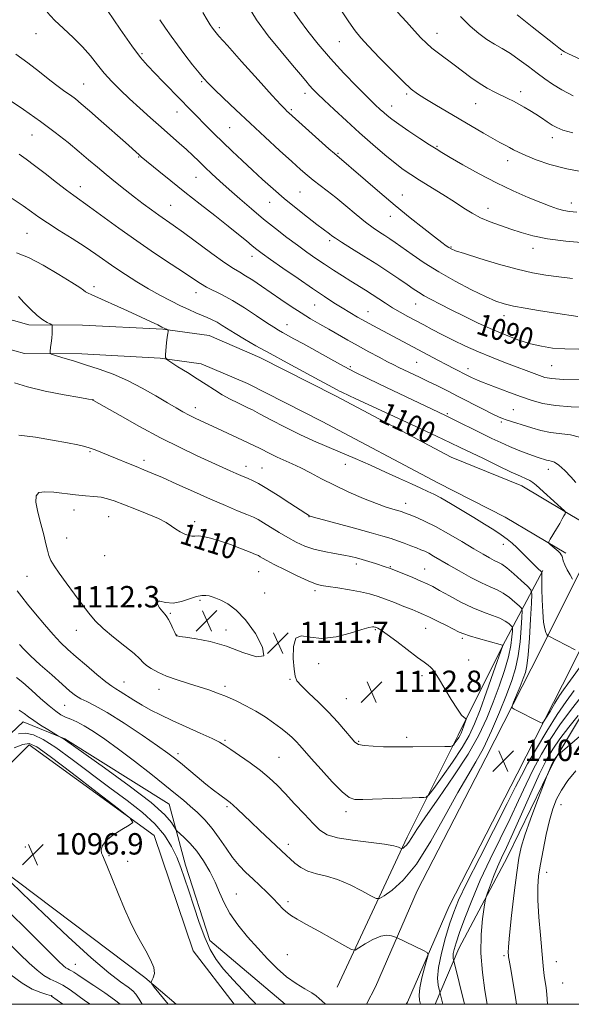
# Model space of a CAD drawing. Extents: x 2194800 to 2197700, y 299800 to 302700.
# Drawn here: x 2195239 to 2195445, y 300000 to 300368 of the extents above; entities that cross this region are included whole.
import ezdxf
from ezdxf.enums import TextEntityAlignment as Align

# ---------------------------------------------------------------- set-up
doc = ezdxf.new("R2010")
doc.units = 0
doc.header["$MEASUREMENT"] = 0
for name, color, linetype, lineweight in [('BREAKLINE DTM HARD', 7, 'Continuous', 0), ('CONTOUR INDEX', 41, 'Continuous', 13), ('CONTOUR INDEX LABEL', 244, 'Continuous', 0), ('CONTOUR INTERMEDIATE', 44, 'Continuous', 0), ('GRID LINE', 7, 'Continuous', 0), ('SPOT ELEVATION', 7, 'Continuous', 0), ('SPOT ELEVATION DTM', 2, 'Continuous', 13)]:
    doc.layers.add(name, color=color, linetype=linetype, lineweight=lineweight)
doc.styles.add('Style-WORKING', font='WORKING.shx')

# ---------------------------------------------------------------- blocks, each defined once
blk = doc.blocks.new('SPOT')
at = {"layer": 'SPOT ELEVATION'}
for p, q in [((-3.91, -3.91), (3.82, 3.81)), ((-1.65, 3.77), (1.72, -3.93))]:
    blk.add_line(p, q, dxfattribs=at)

msp = doc.modelspace()

# ---------------------------------------------------------------- linework, layer by layer
at = {"layer": 'BREAKLINE DTM HARD'}
for points in [[(2195368.338, 300000, 1102.745), (2195371.68, 300006.5, 1102.91), (2195387.25, 300042.4, 1105.04), (2195412.91, 300092.25, 1104.98), (2195429.8, 300125.48, 1103.24), (2195454.12, 300174, 1098.38), (2195478.45, 300222.51, 1091.17), (2195504.8, 300275.02, 1082.11), (2195527.09, 300318.89, 1075.3)], [(2195449.52, 300180.07, 1099.71), (2195426.33, 300193.91, 1100.71), (2195399.89, 300204.63, 1101.18), (2195356.7, 300227.59, 1100.51), (2195328.4, 300241.97, 1100.64), (2195309.44, 300250.14, 1101.18), (2195292.21, 300252.5, 1102.11), (2195262.18, 300254.07, 1103.44), (2195242.04, 300254.2, 1104.44), (2195230.56, 300257.41, 1104.91), (2195212.8, 300269.83, 1103.84), (2195172.35, 300297.87, 1099.44), (2195149.1, 300309.68, 1097.31)], [(2195383.183, 300000, 1102.889), (2195383.62, 300000.85, 1102.91), (2195399.19, 300036.75, 1105.04), (2195424.66, 300086.24, 1104.98), (2195441.58, 300119.53, 1103.24), (2195465.92, 300168.08, 1098.38), (2195490.25, 300216.59, 1091.17), (2195516.58, 300269.07, 1082.11), (2195535.57, 300306.44, 1076.3)], [(2195442.75, 300168.74, 1099.71), (2195420.17, 300182.22, 1100.71), (2195394.91, 300195.05, 1101.18), (2195351.72, 300218.01, 1100.51), (2195323.81, 300232.19, 1100.64), (2195306.52, 300239.64, 1101.18), (2195291.19, 300241.74, 1102.11), (2195261.86, 300243.27, 1103.44), (2195240.53, 300243.41, 1104.44), (2195225.88, 300247.5, 1104.91), (2195206.63, 300260.97, 1103.84), (2195166.8, 300288.57, 1099.44), (2195144.21, 300300.05, 1097.31)], [(2195394.008, 300000, 1105.289), (2195402.83, 300020.93, 1108.76), (2195421.04, 300055.22, 1111.03), (2195438.48, 300091.07, 1112.2), (2195456.66, 300121.45, 1109.31), (2195481.99, 300168.2, 1103.45), (2195511, 300180.52, 1103.92), (2195530.56, 300182.74, 1103.76)], [(2195357.38, 300006.37, 1102.59), (2195383.55, 300062.5, 1108.45), (2195402.57, 300100.69, 1112.44), (2195419.21, 300134.21, 1110.02), (2195434.25, 300162.26, 1101.81)], [(2195160.46, 300146.06, 1095.39), (2195181.48, 300131.85, 1097.27), (2195185.33, 300122.44, 1096.88), (2195189.93, 300109.12, 1096.18), (2195223.43, 300090.13, 1098.21), (2195239.96, 300105.67, 1101.34), (2195255.55, 300099.31, 1102.12), (2195294.49, 300074.81, 1103.06), (2195300.6, 300052.1, 1100.55), (2195309.8, 300023.89, 1100.63), (2195337.951, 300000, 1101.161)], [(2195318.869, 300000, 1099.101), (2195303.51, 300020.02, 1098.29), (2195288.94, 300063.12, 1098.13), (2195242.24, 300097.05, 1097.27), (2195222.57, 300077.63, 1095.86), (2195179.73, 300103.71, 1093.52), (2195179.89, 300127.95, 1093.44), (2195160.42, 300140.59, 1092.73), (2195146.27, 300128.17, 1092.19)], [(2195297.131, 300000, 1098.49), (2195285.46, 300009.97, 1097.89), (2195230.99, 300050.99, 1096.17), (2195209.95, 300062.07, 1094.14), (2195191.2, 300063.76, 1091.33), (2195144.27, 300061.72, 1085.23), (2195105.19, 300065.1, 1079.91), (2195082.58, 300075.42, 1078.19), (2195049.07, 300092.84, 1078.5), (2195023.4, 300112.56, 1074.59)]]:
    msp.add_polyline3d(points, dxfattribs=at)
at = {"layer": 'CONTOUR INDEX', "flags": 128}
for points, elevation in [([(2195450.568, 300311.143), (2195443.151, 300312.497), (2195436.786, 300314.163), (2195431.681, 300315.9239), (2195427.833, 300317.517), (2195425.162, 300318.746), (2195423.289, 300319.693), (2195421.762, 300320.506), (2195420.157, 300321.344), (2195418.173, 300322.396), (2195415.537, 300323.857), (2195412.061, 300325.865), (2195393.836, 300336.571), (2195390.05, 300338.823), (2195387.319, 300340.553), (2195384.947, 300342.392), (2195381.994, 300345.15), (2195377.847, 300349.319), (2195373.205, 300354.113), (2195369.0929, 300358.422), (2195366.219, 300361.517), (2195364.029, 300364.172), (2195361.651, 300367.54), (2195358.487, 300372.368)], 1080), ([(2195447.681, 300245.033), (2195442.426, 300245.15), (2195437.853, 300245.5), (2195433.734, 300246.139), (2195429.645, 300247.125), (2195425.242, 300248.5), (2195420.48, 300250.26), (2195415.39, 300252.386), (2195410.058, 300254.825), (2195404.791, 300257.3719), (2195399.952, 300259.784), (2195395.835, 300261.868), (2195392.464, 300263.6201), (2195389.798, 300265.084), (2195387.714, 300266.343), (2195385.781, 300267.634), (2195383.487, 300269.233), (2195380.427, 300271.347), (2195376.62, 300273.9161), (2195372.189, 300276.81), (2195367.354, 300279.861), (2195362.722, 300282.736), (2195358.997, 300285.062), (2195356.668, 300286.583), (2195355.37, 300287.509), (2195354.524, 300288.163), (2195352.118, 300289.961), (2195349.744, 300291.76), (2195346.226, 300294.476), (2195341.97, 300297.837), (2195337.546, 300301.454), (2195333.398, 300305.012), (2195329.49, 300308.5139), (2195325.666, 300312.041), (2195321.821, 300315.637), (2195318.063, 300319.194), (2195314.553, 300322.567), (2195311.415, 300325.638), (2195308.643, 300328.397), (2195303.971, 300333.104), (2195301.69, 300335.427), (2195299.012, 300338.188), (2195292.241, 300345.23), (2195286.405, 300351.241), (2195283.837, 300354.182), (2195280.584, 300358.492), (2195276.217, 300364.805), (2195271.557, 300371.788)], 1090), ([(2195445.292, 300159.053), (2195444.383, 300160.614), (2195443.31, 300162.546), (2195442.389, 300164.403), (2195441.851, 300165.8309), (2195441.399, 300167.6059), (2195441.113, 300168.197), (2195440.637, 300168.769), (2195439.897, 300169.463), (2195436.902, 300172.053), (2195436.439, 300172.522), (2195436.465, 300173.0241), (2195437.003, 300173.99), (2195439.287, 300177.8321), (2195440.505, 300179.918), (2195441.444, 300181.573), (2195442.093, 300182.757), (2195442.4969, 300183.519), (2195442.641, 300183.976), (2195442.255, 300184.54), (2195441.009, 300185.696), (2195431.68, 300194.143), (2195430.427, 300195.196), (2195429.322, 300195.932), (2195427.955, 300196.6169), (2195425.829, 300197.571), (2195422.428, 300199.122), (2195417.518, 300201.45), (2195411.994, 300204.116), (2195403.343, 300208.338), (2195399.706, 300210.084), (2195394.438, 300212.553), (2195386.501, 300216.228), (2195364.3519, 300226.456), (2195359.051, 300228.959), (2195358.229, 300229.368), (2195357.3701, 300229.819), (2195354.149, 300231.577), (2195350.566, 300233.51), (2195338.61, 300239.925), (2195332.236, 300243.393), (2195326.906, 300246.369), (2195322.65, 300248.831), (2195319.271, 300250.871), (2195314.364, 300253.9749), (2195312.441, 300255.121), (2195310.622, 300256.058), (2195308.774, 300256.891), (2195304.512, 300258.704), (2195301.876, 300259.877), (2195298.764, 300261.332), (2195295.119, 300263.126), (2195291.067, 300265.242), (2195286.78, 300267.643), (2195282.43, 300270.273), (2195278.195, 300272.996), (2195274.255, 300275.654), (2195267.116, 300280.651), (2195263.091, 300283.3659), (2195258.346, 300286.417), (2195253.433, 300289.521), (2195249.112, 300292.295), (2195245.867, 300294.5), (2195243.1, 300296.467), (2195239.935, 300298.669), (2195235.811, 300301.404)], 1100), ([(2195269.141, 300189.668), (2195266.437, 300189.985), (2195263.268, 300190.228), (2195259.596, 300190.55), (2195251.448, 300191.518), (2195248.076, 300191.729), (2195245.855, 300191.409), (2195244.775, 300190.229), (2195244.698, 300187.8469), (2195245.439, 300184.124), (2195246.6001, 300179.739), (2195247.731, 300175.573), (2195248.499, 300172.313), (2195249.03, 300169.85), (2195249.564, 300167.88), (2195250.337, 300166.074), (2195251.566, 300164.019), (2195253.46, 300161.28), (2195256.111, 300157.605), (2195259.133, 300153.475), (2195262.023, 300149.554), (2195264.461, 300146.319), (2195266.871, 300143.487), (2195269.8581, 300140.585), (2195273.774, 300137.305), (2195277.938, 300134.002), (2195281.413, 300131.193), (2195283.547, 300129.2441), (2195284.829, 300127.908), (2195286.032, 300126.789), (2195287.805, 300125.564), (2195290.299, 300124.217), (2195293.541, 300122.806), (2195297.475, 300121.389), (2195301.716, 300120.017), (2195305.797, 300118.74), (2195309.382, 300117.576), (2195312.663, 300116.409), (2195315.966, 300115.093), (2195319.529, 300113.513), (2195323.25, 300111.685), (2195326.939, 300109.66), (2195330.424, 300107.499), (2195333.591, 300105.325), (2195336.342, 300103.271), (2195338.61, 300101.439), (2195340.458, 300099.809), (2195341.981, 300098.324), (2195343.351, 300096.85), (2195347.602, 300091.992), (2195351.331, 300087.8), (2195355.518, 300083.232), (2195359.202, 300079.4621), (2195361.7659, 300077.362), (2195363.966, 300076.609), (2195366.904, 300076.581), (2195381.479, 300077.14), (2195385.315, 300077.252), (2195387.999, 300077.305), (2195389.69, 300077.325), (2195390.661, 300077.46), (2195391.634, 300078.352), (2195393.441, 300080.768), (2195396.616, 300085.1481), (2195400.488, 300090.6359), (2195404.09, 300096.053), (2195406.715, 300100.594), (2195408.72, 300104.952), (2195410.727, 300110.195), (2195413.16, 300116.941), (2195415.66, 300123.995), (2195419.246, 300134.274), (2195419.144, 300134.315), (2195413.763, 300135.805), (2195410.11, 300136.832), (2195406.844, 300137.7971), (2195404.6519, 300138.541), (2195402.997, 300139.264), (2195398.173, 300141.693), (2195394.873, 300143.328), (2195391.844, 300144.799), (2195389.571, 300145.857), (2195387.627, 300146.697), (2195385.355, 300147.628), (2195382.297, 300148.868), (2195378.784, 300150.272), (2195375.3411, 300151.607), (2195372.321, 300152.696), (2195369.383, 300153.579), (2195366.011, 300154.353), (2195361.907, 300155.089), (2195357.634, 300155.751), (2195353.975, 300156.279), (2195351.413, 300156.682), (2195349.244, 300157.256), (2195346.468, 300158.3701), (2195342.428, 300160.239), (2195337.843, 300162.472), (2195333.776, 300164.528), (2195331.041, 300165.984), (2195329.445, 300166.899), (2195328.546, 300167.448), (2195327.873, 300167.826), (2195326.849, 300168.287), (2195324.868, 300169.101), (2195321.557, 300170.429), (2195317.474, 300172), (2195313.4079, 300173.429), (2195310.01, 300174.415), (2195307.367, 300174.969), (2195305.428, 300175.184), (2195304.087, 300175.174), (2195303.03, 300175.144), (2195301.889, 300175.32), (2195300.3949, 300175.872), (2195298.681, 300176.732), (2195296.976, 300177.771), (2195295.375, 300178.901), (2195293.425, 300180.179), (2195290.538, 300181.702), (2195286.382, 300183.504), (2195281.654, 300185.373), (2195274.033, 300188.282), (2195271.508, 300189.132), (2195269.141, 300189.668)], 1110), ([(2195447.364, 300108.068), (2195443.92, 300103.717), (2195440.592, 300099.338), (2195437.937, 300095.49), (2195435.599, 300091.446), (2195432.996, 300086.159), (2195429.738, 300079.007), (2195426.22, 300071.092), (2195423.029, 300063.941), (2195420.605, 300058.677), (2195418.785, 300054.797), (2195417.261, 300051.39), (2195415.802, 300047.799), (2195414.501, 300044.376), (2195413.528, 300041.725), (2195412.982, 300040.15), (2195412.661, 300038.755), (2195412.291, 300036.347), (2195411.704, 300032.027), (2195411.169, 300026.096), (2195411.06, 300019.152), (2195411.62, 300011.856), (2195412.564, 300005.1129), (2195413.451, 300000)], 1110), ([(2195238.209, 300101.173), (2195240.91, 300101.445), (2195243.866, 300100.833), (2195247.45, 300099.096), (2195252.1549, 300096.034), (2195258.267, 300091.599), (2195272.324, 300081.034), (2195278.855, 300076.185), (2195284.556, 300071.744), (2195289.2371, 300067.484), (2195292.789, 300063.233), (2195295.406, 300059.049), (2195297.359, 300055.044), (2195298.915, 300051.229), (2195300.337, 300047.197), (2195301.882, 300042.437), (2195303.736, 300036.673), (2195305.794, 300030.552), (2195307.879, 300024.9551), (2195309.9, 300020.506), (2195312.125, 300016.799), (2195314.908, 300013.172), (2195318.4141, 300009.188), (2195322.033, 300005.309), (2195324.965, 300002.226), (2195326.6379, 300000.389), (2195326.909, 300000)], 1100), ([(2195235.384, 300011.051), (2195239.575, 300007.8809), (2195243.398, 300005.693), (2195246.565, 300004.378), (2195248.834, 300003.663), (2195250.536, 300003.15), (2195250.63, 300003.107), (2195254.747, 300000)], 1090)]:
    msp.add_lwpolyline(points, dxfattribs=dict(at, elevation=elevation))
at = {"layer": 'CONTOUR INTERMEDIATE', "flags": 128}
for points, elevation in [([(2195450.01, 300284.832), (2195442.79, 300285.468), (2195435.894, 300286.3321), (2195430.428, 300287.415), (2195426.091, 300288.655), (2195422.227, 300289.975), (2195418.334, 300291.321), (2195414.499, 300292.724), (2195410.96, 300294.234), (2195407.831, 300295.912), (2195404.735, 300297.858), (2195401.171, 300300.182), (2195396.84, 300302.9109), (2195388.094, 300308.302), (2195384.854, 300310.351), (2195382.057, 300312.276), (2195379, 300314.6149), (2195375.145, 300317.773), (2195370.622, 300321.637), (2195365.726, 300325.959), (2195360.781, 300330.457), (2195356.223, 300334.692), (2195352.518, 300338.188), (2195349.977, 300340.627), (2195348.292, 300342.325), (2195346.997, 300343.758), (2195345.624, 300345.407), (2195343.687, 300347.767), (2195340.697, 300351.338), (2195336.411, 300356.396), (2195331.5769, 300362.3089), (2195327.192, 300368.222), (2195324.014, 300373.4319)], 1084), ([(2195448.575, 300233.5491), (2195441.826, 300233.767), (2195437.511, 300234.075), (2195434.963, 300234.5289), (2195432.967, 300235.194), (2195419.58, 300240.256), (2195415.006, 300242.039), (2195410.208, 300244.04), (2195405.363, 300246.239), (2195400.705, 300248.49), (2195396.483, 300250.614), (2195392.864, 300252.48), (2195389.688, 300254.149), (2195383.756, 300257.324), (2195380.834, 300258.939), (2195378.025, 300260.578), (2195375.38, 300262.234), (2195370.38, 300265.5101), (2195367.882, 300267.098), (2195362.419, 300270.5029), (2195359.287, 300272.488), (2195355.977, 300274.626), (2195352.64, 300276.827), (2195349.373, 300279.039), (2195346.047, 300281.367), (2195342.48, 300283.952), (2195338.536, 300286.902), (2195334.28, 300290.19), (2195329.826, 300293.754), (2195325.306, 300297.505), (2195320.928, 300301.255), (2195316.918, 300304.786), (2195313.448, 300307.93), (2195310.478, 300310.7011), (2195307.912, 300313.16), (2195305.63, 300315.384), (2195303.415, 300317.522), (2195301.025, 300319.742), (2195298.259, 300322.1909), (2195295.086, 300324.946), (2195291.516, 300328.064), (2195287.603, 300331.553), (2195283.575, 300335.207), (2195279.705, 300338.77), (2195276.211, 300342.057), (2195273.097, 300345.166), (2195270.312, 300348.2651), (2195267.757, 300351.488), (2195265.159, 300354.824), (2195262.197, 300358.2291), (2195258.689, 300361.648), (2195255.009, 300364.991), (2195251.67, 300368.159), (2195248.985, 300371.102)], 1092), ([(2195447.341, 300257.318), (2195444.806, 300257.66), (2195441.476, 300258.165), (2195432.526, 300259.589), (2195427.586, 300260.414), (2195423.209, 300261.217), (2195419.804, 300261.995), (2195416.666, 300263.0419), (2195412.816, 300264.723), (2195407.574, 300267.2851), (2195401.473, 300270.486), (2195395.3491, 300273.962), (2195389.908, 300277.374), (2195385.349, 300280.475), (2195379.073, 300284.932), (2195377.02, 300286.344), (2195375.1751, 300287.555), (2195373.169, 300288.839), (2195370.796, 300290.446), (2195367.89, 300292.622), (2195364.378, 300295.492), (2195360.571, 300298.699), (2195356.874, 300301.769), (2195353.614, 300304.333), (2195348.361, 300308.303), (2195346.145, 300310.1), (2195343.6611, 300312.267), (2195340.336, 300315.272), (2195335.7879, 300319.422), (2195330.409, 300324.361), (2195324.784, 300329.57), (2195319.462, 300334.554), (2195314.8509, 300338.922), (2195311.326, 300342.307), (2195309.0631, 300344.547), (2195307.466, 300346.293), (2195305.742, 300348.402), (2195303.312, 300351.487), (2195300.452, 300355.187), (2195297.652, 300358.899), (2195295.274, 300362.177), (2195293.175, 300365.205), (2195291.085, 300368.32)], 1088), ([(2195445.2329, 300271.561), (2195440.148, 300272.074), (2195435.341, 300272.704), (2195430.358, 300273.608), (2195424.552, 300274.984), (2195417.618, 300276.913), (2195410.612, 300279.017), (2195404.9329, 300280.802), (2195401.581, 300281.91), (2195399.965, 300282.544), (2195399.098, 300283.045), (2195398.088, 300283.748), (2195396.433, 300284.979), (2195393.7269, 300287.058), (2195389.704, 300290.203), (2195384.6571, 300294.2239), (2195379.019, 300298.824), (2195373.247, 300303.667), (2195367.902, 300308.239), (2195356.341, 300318.249), (2195354.2701, 300320.073), (2195339.285, 300333.451), (2195338.584, 300334.097), (2195337.864, 300334.797), (2195336.324, 300336.429), (2195333.105, 300339.95), (2195327.777, 300345.844), (2195321.614, 300352.694), (2195316.318, 300358.608), (2195313.149, 300362.186), (2195311.618, 300363.997), (2195310.797, 300365.099), (2195309.897, 300366.415), (2195308.69, 300368.314), (2195307.089, 300371.026)], 1086), ([(2195446.887, 300296.333), (2195444.233, 300296.53), (2195442.011, 300296.918), (2195439.733, 300297.551), (2195436.9931, 300298.5179), (2195433.407, 300299.92), (2195428.706, 300301.839), (2195423.08, 300304.291), (2195416.834, 300307.272), (2195410.353, 300310.686), (2195404.339, 300314.06), (2195399.574, 300316.824), (2195396.518, 300318.624), (2195394.329, 300319.965), (2195391.843, 300321.562), (2195388.244, 300323.917), (2195384.117, 300326.655), (2195380.393, 300329.1859), (2195377.774, 300331.062), (2195376.039, 300332.424), (2195374.737, 300333.554), (2195373.41, 300334.769), (2195371.586, 300336.512), (2195368.786, 300339.259), (2195364.719, 300343.319), (2195359.856, 300348.327), (2195354.855, 300353.756), (2195350.286, 300359.111), (2195346.366, 300364.048), (2195343.224, 300368.258), (2195340.908, 300371.581)], 1082), ([(2195445.462, 300325.99), (2195441.717, 300327.033), (2195439.426, 300327.934), (2195437.703, 300328.922), (2195435.8311, 300330.1631), (2195433.753, 300331.578), (2195431.578, 300333.023), (2195429.403, 300334.381), (2195427.268, 300335.628), (2195425.2, 300336.768), (2195423.197, 300337.818), (2195421.135, 300338.853), (2195416.265, 300341.249), (2195413.408, 300342.766), (2195410.393, 300344.582), (2195407.313, 300346.7231), (2195404.211, 300349.058), (2195401.117, 300351.421), (2195395.249, 300355.759), (2195392.764, 300357.6829), (2195390.685, 300359.4899), (2195388.665, 300361.499), (2195386.258, 300364.094), (2195383.197, 300367.48), (2195379.945, 300371.141)], 1078), ([(2195445.578, 300339.815), (2195441.291, 300342.139), (2195437.831, 300344.214), (2195434.91, 300346.189), (2195432.027, 300348.322), (2195428.81, 300350.775), (2195425.4041, 300353.323), (2195422.084, 300355.644), (2195419.048, 300357.527), (2195416.1899, 300359.189), (2195413.329, 300360.958), (2195410.299, 300363.138), (2195407.006, 300365.932), (2195403.372, 300369.523)], 1076), ([(2195451.623, 300351.895), (2195443.846, 300355.5921), (2195442.312, 300356.336), (2195441.359, 300356.9), (2195440.217, 300357.738), (2195438.3, 300359.247), (2195430.245, 300365.622), (2195424.661, 300370.075)], 1074), ([(2195450.694, 300223.201), (2195444.754, 300223.5531), (2195438.992, 300224.026), (2195434.252, 300224.799), (2195430.191, 300225.892), (2195426.174, 300227.288), (2195421.778, 300228.923), (2195411.333, 300232.9039), (2195409.759, 300233.516), (2195408.617, 300233.9961), (2195407.509, 300234.5129), (2195406.288, 300235.119), (2195401.002, 300237.796), (2195398.2831, 300239.201), (2195394.929, 300240.964), (2195370.965, 300253.744), (2195367.919, 300255.407), (2195364.989, 300257.062), (2195362.112, 300258.7479), (2195359.204, 300260.511), (2195356.133, 300262.437), (2195352.571, 300264.753), (2195348.14, 300267.725), (2195342.704, 300271.446), (2195337.09, 300275.335), (2195332.366, 300278.64), (2195329.281, 300280.836), (2195327.307, 300282.318), (2195325.6, 300283.709), (2195323.421, 300285.542), (2195320.476, 300287.9919), (2195316.576, 300291.144), (2195311.654, 300295.013), (2195306.106, 300299.334), (2195300.45, 300303.771), (2195295.174, 300307.988), (2195290.663, 300311.655), (2195284.094, 300317.08), (2195283.371, 300317.71), (2195278.209, 300322.323), (2195269.129, 300330.377), (2195264.742, 300334.231), (2195261.645, 300336.899), (2195259.494, 300338.656), (2195257.658, 300340.035), (2195255.585, 300341.511), (2195253.05, 300343.344), (2195249.908, 300345.742), (2195246.081, 300348.8), (2195241.769, 300352.18), (2195237.236, 300355.434)], 1094), ([(2195447.949, 300212.192), (2195444.608, 300212.993), (2195437.043, 300213.932), (2195433.4139, 300214.6841), (2195430.074, 300215.627), (2195420.53, 300218.673), (2195419.175, 300219.139), (2195417.647, 300219.785), (2195415.279, 300220.928), (2195411.632, 300222.769), (2195402.622, 300227.372), (2195398.515, 300229.451), (2195394.827, 300231.294), (2195391.377, 300232.991), (2195388.053, 300234.602), (2195380.434, 300238.254), (2195378.552, 300239.184), (2195376.211, 300240.38), (2195372.998, 300242.057), (2195369.178, 300244.09), (2195365.18, 300246.27), (2195361.353, 300248.422), (2195354.225, 300252.515), (2195350.802, 300254.466), (2195347.366, 300256.461), (2195343.823, 300258.623), (2195340.116, 300261.035), (2195336.331, 300263.601), (2195329.012, 300268.6449), (2195325.782, 300270.821), (2195323.08, 300272.549), (2195320.916, 300273.814), (2195318.61, 300275.188), (2195315.308, 300277.39), (2195310.491, 300280.8629), (2195299.886, 300288.7), (2195296.09, 300291.43), (2195290.7, 300295.188), (2195287.942, 300297.173), (2195284.888, 300299.437), (2195281.569, 300301.956), (2195278.04, 300304.688), (2195274.451, 300307.531), (2195270.974, 300310.367), (2195267.706, 300313.126), (2195264.436, 300315.93), (2195260.877, 300318.948), (2195256.773, 300322.3221), (2195251.985, 300326.084), (2195246.406, 300330.241), (2195240.128, 300334.685), (2195234.037, 300338.864)], 1096), ([(2195446.582, 300195.254), (2195444.714, 300197.26), (2195442.413, 300199.623), (2195440.225, 300201.634), (2195438.571, 300202.768), (2195437.375, 300203.225), (2195436.435, 300203.386), (2195435.583, 300203.563), (2195434.7711, 300203.793), (2195433.1649, 300204.309), (2195432.067, 300204.678), (2195430.401, 300205.267), (2195427.978, 300206.159), (2195424.998, 300207.31), (2195421.762, 300208.643), (2195418.493, 300210.101), (2195415.109, 300211.706), (2195411.451, 300213.5), (2195400.309, 300219.031), (2195397.879, 300220.215), (2195373.133, 300231.9911), (2195368.273, 300234.327), (2195364.223, 300236.34), (2195359.998, 300238.561), (2195354.921, 300241.3419), (2195344.749, 300247.019), (2195341.179, 300248.993), (2195336.879, 300251.339), (2195335.379, 300252.188), (2195333.628, 300253.269), (2195331.04, 300254.973), (2195327.244, 300257.527), (2195322.742, 300260.493), (2195318.25, 300263.268), (2195314.354, 300265.391), (2195308.4661, 300268.28), (2195306.22, 300269.578), (2195303.738, 300271.22), (2195300.264, 300273.578), (2195295.27, 300276.911), (2195289.119, 300281.031), (2195282.4, 300285.637), (2195275.703, 300290.391), (2195264.7529, 300298.343), (2195258.882, 300302.51), (2195256.115, 300304.57), (2195252.402, 300307.471), (2195248.202, 300310.786), (2195244.272, 300313.837), (2195241.144, 300316.136), (2195238.463, 300317.962)], 1098), ([(2195446.328, 300132.656), (2195436.144, 300137.802), (2195435.942, 300137.989), (2195435.729, 300138.329), (2195435.377, 300139.023), (2195434.939, 300140.44), (2195434.51, 300142.99), (2195434.172, 300146.85), (2195433.941, 300151.278), (2195433.814, 300155.297), (2195433.784, 300158.144), (2195433.815, 300159.9121), (2195433.8609, 300160.905), (2195433.87, 300161.42), (2195433.739, 300161.734), (2195433.358, 300162.115), (2195432.633, 300162.792), (2195431.549, 300163.829), (2195430.109, 300165.251), (2195426.419, 300168.994), (2195424.515, 300170.875), (2195422.742, 300172.515), (2195420.888, 300174.039), (2195418.664, 300175.648), (2195415.837, 300177.509), (2195412.406, 300179.653), (2195408.425, 300182.082), (2195404.038, 300184.733), (2195399.733, 300187.296), (2195396.082, 300189.402), (2195393.432, 300190.819), (2195391.218, 300191.8731), (2195388.647, 300193.03), (2195385.094, 300194.656), (2195380.616, 300196.719), (2195375.436, 300199.09), (2195369.8, 300201.632), (2195364.04, 300204.182), (2195358.51, 300206.57), (2195353.441, 300208.703), (2195348.5521, 300210.796), (2195343.44, 300213.143), (2195337.9081, 300215.9), (2195332.59, 300218.674), (2195328.326, 300220.937), (2195325.666, 300222.331), (2195323.991, 300223.167), (2195320.156, 300225.004), (2195317.394, 300226.399), (2195314.414, 300228.03), (2195311.44, 300229.827), (2195308.372, 300231.799), (2195305.026, 300233.972), (2195301.353, 300236.304), (2195297.844, 300238.496), (2195295.122, 300240.182), (2195293.637, 300241.162), (2195293.126, 300241.912), (2195293.153, 300243.073), (2195293.581, 300247.468), (2195293.81, 300249.605), (2195293.988, 300250.978), (2195294.1119, 300251.695), (2195294.221, 300252.164), (2195294.164, 300252.2481), (2195293.973, 300252.339), (2195293.589, 300252.508), (2195292.92, 300252.816), (2195291.863, 300253.326), (2195290.268, 300254.113), (2195287.7941, 300255.308), (2195284.0491, 300257.0561), (2195278.914, 300259.39), (2195265.636, 300265.339), (2195264.06, 300266.085), (2195263.245, 300266.562), (2195262.517, 300267.111), (2195261.099, 300268.135), (2195258.19, 300270.05), (2195253.337, 300273.052), (2195247.481, 300276.452), (2195241.9099, 300279.338), (2195237.545, 300281.083)], 1102), ([(2195450.137, 300128.924), (2195443.488, 300119.898), (2195441.8839, 300117.667), (2195440.488, 300115.537), (2195438.74, 300112.681), (2195436.887, 300109.572), (2195435.378, 300107.011), (2195434.51, 300105.605), (2195433.98, 300105.194), (2195433.334, 300105.427), (2195423.529, 300110.407), (2195422.782, 300110.8769), (2195422.717, 300111.561), (2195423.277, 300113.043), (2195425.6719, 300118.887), (2195426.873, 300121.859), (2195427.707, 300124.131), (2195428.262, 300126.641), (2195428.707, 300130.674), (2195429.172, 300136.973), (2195429.62, 300144.096), (2195429.967, 300150.058), (2195430.091, 300153.441), (2195429.692, 300155.1), (2195428.428, 300156.456), (2195426.133, 300158.573), (2195423.333, 300161.091), (2195420.732, 300163.292), (2195418.843, 300164.6531), (2195417.425, 300165.429), (2195416.046, 300166.072), (2195414.299, 300166.983), (2195411.865, 300168.3689), (2195408.45, 300170.385), (2195403.934, 300173.074), (2195398.911, 300176.016), (2195394.148, 300178.679), (2195390.27, 300180.645), (2195387.318, 300181.972), (2195385.1899, 300182.837), (2195382.83, 300183.759), (2195382.173, 300184.001), (2195381.5731, 300184.206), (2195380.828, 300184.434), (2195378.111, 300185.208), (2195375.649, 300186.001), (2195372.064, 300187.315), (2195367.236, 300189.261), (2195361.732, 300191.636), (2195356.295, 300194.156), (2195351.516, 300196.571), (2195347.391, 300198.768), (2195343.767, 300200.666), (2195340.508, 300202.2199), (2195334.885, 300204.707), (2195332.452, 300205.869), (2195328.284, 300207.9861), (2195326.474, 300208.869), (2195321.91, 300211.01), (2195310.7871, 300216.2769), (2195304.542, 300219.188), (2195302.019, 300220.415), (2195299.689, 300221.638), (2195297.133, 300223.092), (2195293.865, 300225.04), (2195289.551, 300227.628), (2195284.462, 300230.539), (2195279.019, 300233.339), (2195273.5899, 300235.689), (2195268.328, 300237.619), (2195263.329, 300239.256), (2195258.736, 300240.69), (2195254.861, 300241.87), (2195252.06, 300242.708), (2195250.556, 300243.196), (2195250.036, 300243.623), (2195250.056, 300244.355), (2195250.234, 300245.653), (2195250.449, 300247.35), (2195250.643, 300249.176), (2195250.772, 300250.882), (2195250.8431, 300252.316), (2195250.8779, 300253.351), (2195250.863, 300253.922), (2195250.65, 300254.226), (2195250.057, 300254.5209), (2195248.939, 300255.059), (2195247.304, 300256.045), (2195245.199, 300257.678), (2195242.735, 300260.017), (2195240.271, 300262.582), (2195238.231, 300264.753)], 1104), ([(2195339.7499, 300054.395), (2195341.512, 300052.84), (2195343.737, 300051.206), (2195346.435, 300049.815), (2195349.618, 300048.854), (2195353.305, 300047.972), (2195357.517, 300046.682), (2195362.145, 300044.684), (2195366.549, 300042.424), (2195369.957, 300040.531), (2195371.907, 300039.532), (2195373.182, 300039.534), (2195374.875, 300040.537), (2195377.841, 300042.65), (2195381.98, 300046.41), (2195386.954, 300052.462), (2195392.386, 300061.021), (2195397.747, 300070.591), (2195402.471, 300079.247), (2195406.167, 300085.634), (2195409.168, 300090.675), (2195411.983, 300095.861), (2195414.98, 300102.261), (2195417.961, 300109.247), (2195420.585, 300115.7679), (2195422.59, 300121.082), (2195424.027, 300125.677), (2195425.027, 300130.354), (2195425.707, 300135.612), (2195426.142, 300140.756), (2195426.393, 300144.793), (2195426.476, 300147.052), (2195426.21, 300148.1599), (2195425.366, 300149.065), (2195423.803, 300150.487), (2195421.7259, 300152.226), (2195419.425, 300153.85), (2195417.086, 300155.074), (2195414.478, 300156.19), (2195411.261, 300157.636), (2195407.26, 300159.704), (2195402.947, 300162.107), (2195398.956, 300164.412), (2195393.374, 300167.676), (2195391.5371, 300168.705), (2195390.06, 300169.448), (2195388.648, 300170.064), (2195386.986, 300170.723), (2195384.856, 300171.551), (2195382.42, 300172.4781), (2195379.937, 300173.389), (2195377.488, 300174.224), (2195374.454, 300175.154), (2195370.0379, 300176.409), (2195363.855, 300178.105), (2195348.519, 300182.263), (2195347.269, 300182.626), (2195346.926, 300182.762), (2195346.591, 300182.958), (2195345.6179, 300183.576), (2195339.708, 300187.421), (2195335.226, 300190.31), (2195331.017, 300192.946), (2195327.884, 300194.774), (2195325.695, 300195.914), (2195324.0839, 300196.651), (2195321.296, 300197.844), (2195319.611, 300198.581), (2195317.403, 300199.579), (2195305.043, 300205.216), (2195298.629, 300208.249), (2195291.327, 300211.922), (2195283.516, 300216.1271), (2195276.214, 300220.224), (2195266.284, 300225.903), (2195266.019, 300226.03), (2195265.728, 300226.093), (2195264.426, 300226.335), (2195261.122, 300226.935), (2195255.28, 300228.009), (2195248.176, 300229.416), (2195241.54, 300230.951), (2195236.683, 300232.416)], 1106), ([(2195357.435, 300062.26), (2195363.116, 300061.342), (2195375.014, 300059.918), (2195378.506, 300059.323), (2195380.288, 300058.824), (2195381.053, 300058.465), (2195381.411, 300058.281), (2195381.646, 300058.282), (2195381.957, 300058.466), (2195382.501, 300058.854), (2195383.262, 300059.545), (2195384.175, 300060.656), (2195385.297, 300062.398), (2195387.147, 300065.344), (2195390.365, 300070.158), (2195395.282, 300077.177), (2195401.0031, 300085.4291), (2195406.328, 300093.613), (2195410.341, 300100.733), (2195413.277, 300107.013), (2195415.656, 300112.982), (2195417.875, 300119.011), (2195419.844, 300124.836), (2195421.347, 300130.034), (2195422.242, 300134.251), (2195422.664, 300137.416), (2195422.82, 300139.528), (2195422.861, 300140.663), (2195422.727, 300141.22), (2195422.303, 300141.674), (2195421.474, 300142.401), (2195420.118, 300143.36), (2195418.117, 300144.407), (2195415.385, 300145.462), (2195411.978, 300146.692), (2195407.987, 300148.329), (2195403.585, 300150.488), (2195399.275, 300152.8179), (2195395.64, 300154.857), (2195393.045, 300156.279), (2195390.965, 300157.316), (2195388.656, 300158.342), (2195385.626, 300159.617), (2195377.324, 300163.013), (2195376.861, 300163.181), (2195375.3089, 300163.694), (2195371.653, 300164.856), (2195369.166, 300165.631), (2195366.732, 300166.373), (2195364.601, 300166.983), (2195362.449, 300167.508), (2195359.813, 300168.026), (2195356.385, 300168.614), (2195352.497, 300169.336), (2195348.644, 300170.253), (2195345.193, 300171.417), (2195342.021, 300172.852), (2195338.88, 300174.572), (2195335.623, 300176.537), (2195329.855, 300180.149), (2195327.869, 300181.2989), (2195326.025, 300182.199), (2195323.632, 300183.216), (2195320.1381, 300184.651), (2195315.54, 300186.568), (2195309.967, 300188.968), (2195303.675, 300191.779), (2195297.406, 300194.623), (2195292.023, 300197.049), (2195288.107, 300198.745), (2195285.107, 300199.972), (2195282.19, 300201.129), (2195278.748, 300202.514), (2195275.078, 300204.014), (2195271.706, 300205.413), (2195269.022, 300206.54), (2195266.877, 300207.413), (2195264.989, 300208.093), (2195263.018, 300208.658), (2195260.397, 300209.249), (2195256.501, 300210.02), (2195250.983, 300211.051), (2195244.605, 300212.109), (2195238.409, 300212.885)], 1108), ([(2195237.773, 300154.643), (2195239.451, 300152.441), (2195241.643, 300149.716), (2195244.586, 300146.101), (2195247.93, 300142.077), (2195251.1751, 300138.335), (2195253.988, 300135.353), (2195256.703, 300132.771), (2195259.817, 300130.016), (2195263.619, 300126.724), (2195267.562, 300123.371), (2195270.888, 300120.642), (2195273.088, 300118.998), (2195274.641, 300118.016), (2195276.272, 300117.046), (2195281.359, 300113.781), (2195284.458, 300111.878), (2195287.683, 300110.078), (2195291.291, 300108.257), (2195295.642, 300106.208), (2195300.865, 300103.829), (2195306.177, 300101.428), (2195310.562, 300099.414), (2195313.359, 300098.032), (2195315.323, 300096.873), (2195317.561, 300095.362), (2195320.874, 300093.09), (2195324.833, 300090.307), (2195328.703, 300087.428), (2195331.95, 300084.737), (2195334.86, 300081.993), (2195337.918, 300078.823), (2195341.443, 300075.025), (2195345.083, 300071.071), (2195348.313, 300067.603), (2195350.874, 300065.104), (2195353.562, 300063.426), (2195357.435, 300062.26)], 1108), ([(2195300.683, 300137.315), (2195304.63, 300136.726), (2195309.926, 300135.678), (2195315.985, 300133.964), (2195322.108, 300131.656), (2195327.158, 300129.945), (2195329.886, 300130.3), (2195329.466, 300133.65), (2195326.7691, 300138.758), (2195323.09, 300143.844), (2195319.533, 300147.498), (2195316.4249, 300149.788), (2195313.901, 300151.152), (2195312.031, 300151.979), (2195310.63, 300152.469), (2195309.447, 300152.772), (2195308.234, 300152.9839), (2195306.755, 300152.97), (2195304.7719, 300152.541), (2195302.145, 300151.6241), (2195299.114, 300150.63), (2195296.013, 300150.088), (2195293.186, 300150.32), (2195291.014, 300150.808), (2195289.887, 300150.827), (2195290.027, 300149.874), (2195290.985, 300148.338), (2195292.146, 300146.8321), (2195293.029, 300145.794), (2195293.699, 300144.962), (2195294.359, 300143.9), (2195295.151, 300142.3241), (2195295.963, 300140.558), (2195296.626, 300139.08), (2195297.015, 300138.244), (2195297.205, 300137.916), (2195297.316, 300137.837), (2195297.555, 300137.779), (2195298.467, 300137.632), (2195300.683, 300137.315)], 1112), ([(2195405.254, 300106.942), (2195404.763, 300107.244), (2195403.834, 300108.205), (2195402.257, 300110.378), (2195399.956, 300114.031), (2195395.176, 300122.011), (2195393.734, 300124.318), (2195392.856, 300125.51), (2195392.1689, 300126.172), (2195391.291, 300126.85), (2195389.819, 300127.938), (2195387.343, 300129.7901), (2195379.596, 300135.679), (2195376.048, 300138.326), (2195373.781, 300139.917), (2195372.584, 300140.649), (2195372.004, 300140.915), (2195371.649, 300141.049), (2195371.361, 300141.136), (2195371.042, 300141.205), (2195370.508, 300141.233), (2195369.228, 300141.005), (2195366.586, 300140.256), (2195362.237, 300138.894), (2195356.915, 300137.505), (2195351.624, 300136.849), (2195347.217, 300137.317), (2195343.931, 300137.839), (2195341.852, 300136.982), (2195340.973, 300133.812), (2195340.919, 300129.396), (2195341.224, 300125.308), (2195341.58, 300122.687), (2195342.324, 300120.961), (2195343.953, 300119.127), (2195346.779, 300116.415), (2195350.381, 300112.984), (2195354.154, 300109.223), (2195357.572, 300105.516), (2195360.413, 300102.21), (2195362.533, 300099.643), (2195363.948, 300098.045), (2195365.304, 300097.202), (2195367.407, 300096.789), (2195370.767, 300096.535), (2195374.71, 300096.373), (2195378.266, 300096.288), (2195380.79, 300096.265), (2195382.9331, 300096.286), (2195385.672, 300096.328), (2195397.613, 300096.4531), (2195399.642, 300096.494), (2195400.5, 300096.661), (2195400.924, 300097.098), (2195401.496, 300097.887), (2195402.195, 300098.877), (2195402.844, 300099.854), (2195403.318, 300100.673), (2195403.68, 300101.461), (2195404.044, 300102.413), (2195405.308, 300105.966), (2195405.498, 300106.548), (2195405.484, 300106.801), (2195405.254, 300106.942)], 1112), ([(2195238.592, 300134.637), (2195240.3011, 300132.758), (2195242.724, 300130.402), (2195246.382, 300127.031), (2195250.634, 300123.191), (2195254.546, 300119.696), (2195257.428, 300117.171), (2195259.567, 300115.478), (2195261.493, 300114.285), (2195263.74, 300113.216), (2195266.866, 300111.706), (2195271.434, 300109.141), (2195277.6669, 300105.194), (2195284.425, 300100.677), (2195290.229, 300096.685), (2195294.031, 300093.999), (2195296.512, 300092.131), (2195298.782, 300090.276), (2195305.023, 300085.047), (2195308.309, 300082.352), (2195311.149, 300080.116), (2195313.443, 300078.3859), (2195316.3581, 300076.268), (2195317.33, 300075.509), (2195318.453, 300074.516), (2195320.048, 300073.004), (2195325.028, 300068.215), (2195328.412, 300065.008), (2195338.356, 300055.681), (2195339.7499, 300054.395)], 1106), ([(2195237.488, 300122.276), (2195239.898, 300120.336), (2195243.036, 300117.573), (2195246.505, 300114.431), (2195249.693, 300111.603), (2195252.148, 300109.614), (2195254.073, 300108.326), (2195255.829, 300107.43), (2195257.745, 300106.627), (2195260.016, 300105.645), (2195262.803, 300104.216), (2195266.256, 300102.108), (2195270.492, 300099.218), (2195275.618, 300095.4761), (2195281.577, 300090.943), (2195287.657, 300086.206), (2195292.982, 300081.983), (2195296.926, 300078.791), (2195299.864, 300076.335), (2195302.424, 300074.121), (2195305.103, 300071.721), (2195307.894, 300068.977), (2195310.6559, 300065.799), (2195313.286, 300062.178), (2195315.807, 300058.419), (2195318.274, 300054.91), (2195320.739, 300051.929), (2195323.241, 300049.337), (2195325.817, 300046.885), (2195328.467, 300044.388), (2195331.062, 300041.905), (2195333.4349, 300039.556), (2195337.201, 300035.6471), (2195338.741, 300034.198), (2195340.273, 300033.06), (2195342.361, 300031.829), (2195345.665, 300030.005), (2195350.5, 300027.307), (2195360.207, 300021.836), (2195362.716, 300020.501), (2195364.086, 300020.305), (2195365.492, 300021.081), (2195367.81, 300022.584), (2195370.719, 300024.273), (2195373.6009, 300025.528), (2195375.944, 300025.907), (2195377.669, 300025.668), (2195378.802, 300025.244), (2195379.471, 300024.947), (2195389.598, 300020.1631), (2195390.971, 300019.41), (2195391.297, 300018.534), (2195390.856, 300016.783), (2195389.944, 300013.681), (2195388.923, 300009.851), (2195388.1721, 300006.187), (2195387.959, 300003.408), (2195388.119, 300001.51), (2195388.441, 300000)], 1104), ([(2195445.953, 300117.375), (2195442.943, 300113.309), (2195439.592, 300108.396), (2195435.719, 300102.226), (2195431.81, 300095.667), (2195428.521, 300089.91), (2195426.208, 300085.619), (2195424.046, 300081.344), (2195420.917, 300075.112), (2195410.623, 300054.95), (2195405.824, 300045.42), (2195402.742, 300038.967), (2195400.912, 300034.527), (2195399.4959, 300030.306), (2195397.873, 300024.984), (2195396.28, 300019.133), (2195395.169, 300013.7971), (2195394.852, 300009.804), (2195395.083, 300007.1179), (2195395.474, 300005.482), (2195395.864, 300004.083), (2195396.877, 300000)], 1106), ([(2195448.489, 300114.972), (2195444.564, 300109.91), (2195440.596, 300104.49), (2195436.9769, 300099.042), (2195433.723, 300093.58), (2195430.758, 300088.035), (2195427.973, 300082.3131), (2195425.133, 300076.218), (2195421.973, 300069.527), (2195414.488, 300054.281), (2195410.815, 300046.404), (2195407.637, 300038.893), (2195405.054, 300032.204), (2195403.111, 300026.808), (2195401.82, 300023.023), (2195401.071, 300020.557), (2195400.72, 300018.966), (2195400.633, 300017.866), (2195400.697, 300017.127), (2195400.804, 300016.676), (2195400.901, 300016.321), (2195404.932, 300000)], 1108), ([(2195238.543, 300110.072), (2195240.366, 300108.814), (2195241.9929, 300107.586), (2195243.929, 300106.178), (2195246.486, 300104.473), (2195249.2, 300102.746), (2195253.189, 300100.277), (2195254.507, 300099.593), (2195255.098, 300099.254), (2195255.847, 300098.756), (2195270.347, 300088.467), (2195279.6399, 300081.715), (2195287.802, 300075.438), (2195292.903, 300070.912), (2195295.423, 300068.044), (2195296.441, 300066.399), (2195296.932, 300065.525), (2195297.435, 300064.916), (2195300.076, 300062.493), (2195302.339, 300060.204), (2195304.864, 300057.228), (2195307.373, 300053.652), (2195309.7, 300049.718), (2195311.71, 300045.705), (2195313.366, 300041.819), (2195315.045, 300037.958), (2195317.223, 300033.946), (2195320.233, 300029.671), (2195323.83, 300025.28), (2195327.626, 300020.983), (2195331.311, 300016.973), (2195334.8911, 300013.373), (2195338.448, 300010.2849), (2195341.993, 300007.7819), (2195345.237, 300005.818), (2195347.815, 300004.313), (2195349.5, 300003.1721), (2195350.607, 300002.226), (2195351.5851, 300001.287), (2195352.998, 300000)], 1102), ([(2195456.718, 300107.802), (2195440.656, 300093.96), (2195439.795, 300093.2), (2195439.54, 300092.928), (2195438.672, 300091.822), (2195438.422, 300091.451), (2195438.146, 300090.939), (2195437.739, 300090.065), (2195435.932, 300085.941), (2195435.57, 300085.085), (2195435.0549, 300083.76), (2195431.9869, 300075.61), (2195429.632, 300069.232), (2195427.525, 300063.281), (2195426.1349, 300058.802), (2195425.246, 300054.695), (2195424.47, 300049.323), (2195423.525, 300041.666), (2195422.547, 300033.175), (2195421.78, 300025.917), (2195421.397, 300021.448), (2195421.306, 300019.267), (2195421.348, 300018.361), (2195421.415, 300017.739), (2195421.607, 300016.495), (2195422.071, 300013.745), (2195423.842, 300003.4371), (2195424.416, 300000)], 1112), ([(2195236.577, 300095.914), (2195239.867, 300097.242), (2195242.271, 300097.62), (2195245.106, 300096.362), (2195250.114, 300092.734), (2195258.296, 300086.477), (2195267.694, 300079.2291), (2195275.608, 300073.106), (2195279.939, 300069.641), (2195280.983, 300068.051), (2195279.636, 300066.975), (2195276.816, 300065.341), (2195273.533, 300063.249), (2195270.822, 300061.091), (2195269.451, 300059.2), (2195269.132, 300057.683), (2195269.311, 300056.585), (2195269.58, 300055.791), (2195271.217, 300051.874), (2195275.442, 300041.4669), (2195277.827, 300035.752), (2195279.93, 300031.014), (2195281.845, 300027.086), (2195283.773, 300023.525), (2195285.811, 300020.008), (2195287.628, 300016.675), (2195288.791, 300013.785), (2195289.016, 300011.5431), (2195288.62, 300009.938), (2195288.07, 300008.907), (2195287.789, 300008.306), (2195288.019, 300007.671), (2195288.9559, 300006.456), (2195294.146, 300000)], 1098), ([(2195446.479, 300087.356), (2195443.597, 300083.69), (2195441.19, 300080.122), (2195439.3649, 300076.736), (2195437.953, 300073.136), (2195436.713, 300068.808), (2195435.465, 300063.4641), (2195434.283, 300057.7139), (2195433.301, 300052.398), (2195432.6321, 300048.04), (2195432.312, 300043.9191), (2195432.356, 300039.003), (2195432.741, 300032.654), (2195433.305, 300025.822), (2195434.2249, 300015.723), (2195434.4899, 300012.98), (2195434.749, 300010.8), (2195435.427, 300006.1221), (2195435.712, 300003.734), (2195435.991, 300000)], 1114), ([(2195234.902, 300046.149), (2195239.784, 300041.423), (2195247.569, 300033.938), (2195256.776, 300025.229), (2195265.426, 300017.33), (2195271.947, 300011.814), (2195276.393, 300008.418), (2195279.223, 300006.415), (2195280.925, 300005.095), (2195282.09, 300003.803), (2195283.34, 300001.896), (2195284.492, 300000)], 1096), ([(2195226.582, 300042.573), (2195249.679, 300019.608), (2195253.225, 300016.108), (2195255.03, 300014.3969), (2195255.927, 300013.6821), (2195256.623, 300013.281), (2195257.3081, 300012.955), (2195258.0389, 300012.578), (2195258.94, 300012.005), (2195260.382, 300011.016), (2195262.801, 300009.377), (2195266.401, 300006.982), (2195270.469, 300004.246), (2195274.062, 300001.715), (2195276.202, 300000)], 1094), ([(2195234.568, 300022.875), (2195238.738, 300018.77), (2195242.257, 300015.376), (2195245.209, 300012.724), (2195247.757, 300010.7801), (2195250.073, 300009.446), (2195252.349, 300008.363), (2195254.782, 300007.11), (2195257.507, 300005.3779), (2195260.414, 300003.323), (2195263.33, 300001.2179), (2195265.067, 300000)], 1092)]:
    msp.add_lwpolyline(points, dxfattribs=dict(at, elevation=elevation))
at = {"layer": 'GRID LINE', "flags": 128}
msp.add_lwpolyline([(2195000, 300000), (2197500, 300000), (2197500, 302500), (2195000, 302500), (2195000, 300000)], dxfattribs=at)
at = {"layer": 'SPOT ELEVATION DTM'}
for p in [(2195313.27, 300365.29, 1085.7), (2195244.76, 300363.03, 1092.79), (2195394.67, 300363.27, 1077.31), (2195358.15, 300360.05, 1080.83), (2195284.39, 300355.62, 1089.74), (2195441.12, 300355.41, 1074.21), (2195262.65, 300344.23, 1093.13), (2195306.64, 300345.11, 1088.18), (2195345.33, 300340.77, 1084.51), (2195383.27, 300340.55, 1080.26), (2195425.92, 300341.45, 1077.45), (2195377.71, 300336.06, 1081.34), (2195409.11, 300336.96, 1078.87), (2195297.5, 300333.74, 1090.73), (2195340.24, 300334.64, 1085.76), (2195317.22, 300327.87, 1088.99), (2195243.24, 300325.22, 1096.87), (2195437.71, 300324.18, 1078.6), (2195394.61, 300320.91, 1081.85), (2195283.12, 300316.95, 1094.11), (2195357.59, 300318.39, 1085.85), (2195421, 300315.63, 1080.59), (2195261.3, 300305.85, 1097.39), (2195304.56, 300309.3, 1092.89), (2195343.44, 300303.88, 1088.99), (2195381.7, 300302.7, 1085.22), (2195295.12, 300298.9, 1095.11), (2195332.13, 300300.01, 1090.75), (2195444.8, 300299.74, 1081.4), (2195377.16, 300294.7, 1086.67), (2195413.77, 300297.72, 1083.35), (2195241.37, 300288.34, 1101.05), (2195354.48, 300285.6, 1090.34), (2195399.83, 300283.34, 1085.86), (2195430.55, 300282.81, 1084.6), (2195325.46, 300279.86, 1094.58), (2195266.44, 300268.44, 1101.61), (2195304.52, 300266.26, 1098.61), (2195348.91, 300261.61, 1094.9), (2195386.65, 300261.95, 1090.81), (2195368.91, 300259.15, 1093.18), (2195338.55, 300254.2, 1097.28), (2195419.71, 300257.58, 1088.6), (2195387.08, 300240.14, 1094.96), (2195362.28, 300238.52, 1097.73), (2195406.26, 300237.73, 1093.46), (2195437.52, 300238.86, 1090.97), (2195266.06, 300226.21, 1105.98), (2195304.33, 300223.23, 1103.42), (2195423.2, 300222.43, 1095.12), (2195398.53, 300220.91, 1097.79), (2195418.74, 300217.79, 1096.27), (2195264.94, 300206.78, 1108.17), (2195285.12, 300203.53, 1107.55), (2195323.23, 300201.27, 1105.38), (2195329.26, 300200.61, 1105.07), (2195360.37, 300202, 1102.69), (2195436.25, 300200.17, 1098.61), (2195258.97, 300184.94, 1110.58), (2195382.9, 300187.45, 1103.35), (2195271.98, 300182.41, 1110.83), (2195304.13, 300180.53, 1109.55), (2195346.85, 300182.47, 1106.04), (2195256.27, 300174.42, 1110.84), (2195419.42, 300172.02, 1102.59), (2195270.4, 300167.79, 1111.57), (2195364.47, 300164.65, 1108.44), (2195377.27, 300163.65, 1107.9), (2195390.01, 300162.87, 1107.17), (2195241.45, 300160.13, 1109.08), (2195327.97, 300161.86, 1110.88), (2195349.06, 300154.76, 1110.35), (2195306.03, 300151.13, 1112.21), (2195330.29, 300153.83, 1111.46), (2195294.99, 300146.27, 1112.18), (2195315.8, 300140.07, 1112.48), (2195371.54, 300140.14, 1112.16), (2195390.47, 300140.7, 1110.8), (2195259.81, 300139.9, 1109.33), (2195297.35, 300138.15, 1112.04), (2195404.16, 300136.85, 1110.31), (2195350.43, 300127.41, 1112.59), (2195406.47, 300128.85, 1110.68), (2195339.7, 300121.54, 1111.89), (2195389.05, 300122.97, 1112.49), (2195277.72, 300120.54, 1108.8), (2195290.77, 300117.85, 1109.34), (2195315.45, 300118.89, 1110.36), (2195360.73, 300114.33, 1112.95), (2195255.53, 300111.89, 1105.08), (2195383.29, 300099.85, 1112.37), (2195315.43, 300098.78, 1108.2), (2195365.39, 300098.34, 1112.17), (2195297.83, 300093.73, 1106.4), (2195335.65, 300092.33, 1108.93), (2195316.13, 300073.93, 1105.75), (2195440.96, 300074.73, 1114.78), (2195360.59, 300072.08, 1109.56), (2195240.73, 300058.9, 1096.9), (2195339.11, 300059.9, 1106.48), (2195272, 300055.61, 1098.1), (2195279.07, 300053.45, 1098.24), (2195435.69, 300049.33, 1114.73), (2195319.63, 300041.29, 1102.89), (2195338.94, 300038.45, 1104.38), (2195338.75, 300018.51, 1102.82), (2195259.44, 300014.93, 1094.86), (2195419.66, 300018.16, 1111.73), (2195439.23, 300015.98, 1114.79), (2195441.57, 300007.93, 1115.06), (2195250.64, 300003.18, 1090.01)]:
    msp.add_point(p, dxfattribs=at)

# ---------------------------------------------------------------- block references
at = {"layer": 'SPOT ELEVATION'}
for p in [(2195308.602, 300143.468, 1112.296), (2195335.253, 300135.14, 1111.731), (2195370.232, 300116.818, 1112.792), (2195419.368, 300091, 1104.895), (2195243.642, 300056.022, 1096.909)]:
    msp.add_blockref('SPOT', p, dxfattribs=at)

# ---------------------------------------------------------------- texts
at = {"layer": 'CONTOUR INDEX LABEL', "style": 'Style-WORKING', "width": 0.875}
for s, rotation, p in [('1090', 342.699999, (2195410.058, 300254.825, 1090)), ('1100', 335.100001, (2195374.054, 300221.97, 1100)), ('1110', 342.4, (2195299.258, 300176.442, 1110))]:
    msp.add_text(s, height=8, rotation=rotation, dxfattribs=at).set_placement(p, align=Align.MIDDLE_LEFT)
at = {"layer": 'SPOT ELEVATION', "style": 'Style-WORKING'}
for s, p in [('1112.3', (2195257.8, 300148.465, 1112.296)), ('1111.7', (2195343.253, 300135.14, 1111.731)), ('1112.8', (2195378.232, 300116.818, 1112.792)), ('1104.9', (2195427.368, 300091, 1104.895)), ('1096.9', (2195251.642, 300056.022, 1096.909))]:
    msp.add_text(s, height=8, dxfattribs=at).set_placement(p)

doc.saveas('drawing.dxf')
